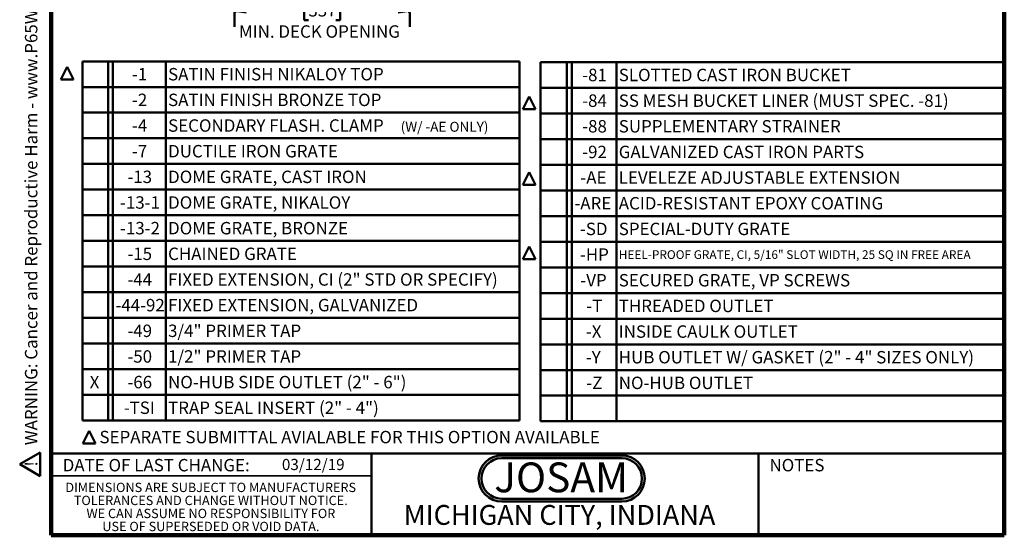
# Model space of a CAD drawing. Units: inches. Extents: x 0.1 to 8.4, y 0.1 to 10.9.
# Drawn here: x 0.1 to 8.4, y 0.1 to 4.4 of the extents above; entities that cross this region are included whole.
import ezdxf

# ---------------------------------------------------------------- set-up
doc = ezdxf.new("R2010")
doc.units = ezdxf.units.IN
doc.header["$MEASUREMENT"] = 0
doc.layers.add('WALL', color=7, linetype='Continuous', lineweight=50)
doc.styles.add('SLDTEXTSTYLE0', font='TXT', dxfattribs={"width": 0.605})
doc.styles.add('SLDTEXTSTYLE1', font='TXT', dxfattribs={"width": 0.7})
doc.dimstyles.new('SLDDIMSTYLE0', dxfattribs={"dimtxt": 0.101115, "dimasz": 0.1, "dimexe": 0, "dimexo": 0.0625, "dimgap": 0.025279, "dimtad": 0, "dimtih": 1, "dimtoh": 1, "dimdec": 6, "dimlfac": 9, "dimrnd": 1e-09, "dimzin": 12, "dimdsep": 46, "dimlunit": 5, "dimtxsty": 'SLDTEXTSTYLE0', "dimsah": 1, "dimcen": 0.09, "dimadec": 0, "dimazin": 3, "dimtfac": 1, "dimtdec": 3, "dimtofl": 0, "dimtmove": 0, "dimatfit": 3, "dimfxl": 0, "dimfrac": 2, "dimtolj": 1, "dimtzin": 12, "dimarcsym": 0})

# ---------------------------------------------------------------- blocks, each defined once
blk = doc.blocks.new('SW_NOTE_0')
at = {"layer": 'WALL', "color": 0}
for p, q in [((-0.12, 0.009), (0.029, 0.267)), ((0.029, 0.267), (0.178, 0.009)), ((0.178, 0.009), (-0.12, 0.009))]:
    blk.add_line(p, q, dxfattribs=at)
at = {"layer": 'WALL', "color": 0, "insert": (0.034, 0.201), "char_height": 0.156, "attachment_point": 2, "style": 'SLDTEXTSTYLE0'}
blk.add_mtext('!', dxfattribs=at)
blk = doc.blocks.new('prop 65')
at = {"layer": 'WALL', "color": 7}
blk.add_blockref('SW_NOTE_0', (0.127, -0.021), dxfattribs=at)
at = {"layer": 'WALL', "insert": (0.396, 0.18), "char_height": 0.15625, "attachment_point": 1, "style": 'SLDTEXTSTYLE0'}
blk.add_mtext('WARNING: Cancer and Reproductive Harm - www.P65Warnings.ca.gov', dxfattribs=at)
blk = doc.blocks.new('JOSAM')
at = {"layer": 'WALL'}
h = blk.add_hatch(color=256, dxfattribs=at)
edge = h.paths.add_edge_path(flags=0)
edge.add_line((5.0836, 0.7136), (4.0768, 0.7136))
edge.add_arc((4.0768, 0.5197), 0.194, 90, 270)
edge.add_line((4.0768, 0.3257), (5.0836, 0.3257))
edge.add_arc((5.0836, 0.5197), 0.194, 270, 450)
edge = h.paths.add_edge_path(flags=0)
edge.add_arc((5.0836, 0.5197), 0.17, -90, 90, ccw=False)
edge.add_line((5.0836, 0.3497), (4.0768, 0.3497))
edge.add_arc((4.0768, 0.5197), 0.17, 90, 270, ccw=False)
edge.add_line((4.0768, 0.6897), (5.0836, 0.6897))
for p, q in [((4.0768, 0.7136), (5.0836, 0.7136)), ((4.0768, 0.6897), (5.0836, 0.6897)), ((4.0768, 0.3497), (5.0836, 0.3497)), ((4.0768, 0.3257), (5.0836, 0.3257))]:
    blk.add_line(p, q, dxfattribs=at)
for centre, radius, start, end in [((4.0768, 0.5197), 0.194, 90, 270), ((4.0768, 0.5197), 0.17, 90, 270), ((5.0836, 0.5197), 0.194, 270, 90), ((5.0836, 0.5197), 0.17, 270, 90)]:
    blk.add_arc(centre, radius, start, end, dxfattribs=at)
at = {"layer": 'WALL', "insert": (4.5754, 0.6538), "char_height": 0.25, "attachment_point": 2, "style": 'SLDTEXTSTYLE1'}
blk.add_mtext('JOSAM', dxfattribs=at)
blk = doc.blocks.new('SW_SYMBOL_MOD_DELT')
at = {"layer": 'WALL', "color": 0}
for p, q in [((0, 3.9), (15.7, 35.4)), ((31.5, 3.9), (15.7, 35.4)), ((0, 3.9), (31.5, 3.9))]:
    blk.add_line(p, q, dxfattribs=at)
blk = doc.blocks.new('SW_NOTE_5')
at = {"layer": 'WALL', "color": 0, "xscale": 0.003410658394813324, "yscale": 0.003410658394813324, "zscale": 0.003410658394813324}
blk.add_blockref('SW_SYMBOL_MOD_DELT', (0, 0.0151), dxfattribs=at)
at = {"layer": 'WALL', "color": 0, "insert": (0.1398, 0.1343), "char_height": 0.104167, "attachment_point": 1, "style": 'SLDTEXTSTYLE0'}
blk.add_mtext('SEPARATE SUBMITTAL AVIALABLE FOR THIS OPTION AVAILABLE', dxfattribs=at)
blk = doc.blocks.new('SW_NOTE_6')
at = {"color": 0, "linetype": 'Continuous', "lineweight": 0, "char_height": 0.078125, "attachment_point": 2, "style": 'SLDTEXTSTYLE0'}
for s, insert in [('DIMENSIONS ARE SUBJECT TO MANUFACTURERS', (1.2866, 0.1007)), ('TOLERANCES AND CHANGE WITHOUT NOTICE.', (1.287, -0.0087)), ('WE CAN ASSUME NO RESPONSIBILITY FOR', (1.2882, -0.118)), ('USE OF SUPERSEDED OR VOID DATA.', (1.2882, -0.2274))]:
    blk.add_mtext(s, dxfattribs=dict(at, insert=insert))
blk = doc.blocks.new('SW_TABLEANNOTATION_1')
at = {"layer": 'WALL', "color": 0}
for p, q in [((0, 0), (0, -3.0163)), ((3.6685, 0), (0, 0)), ((0.215, 0), (0.215, -3.0163)), ((0.2567, 0), (0.2567, -3.0163)), ((0.6997, 0), (0.6997, -3.0163)), ((3.6685, -3.0163), (3.6685, 0)), ((0, -0.2155), (3.6685, -0.2155)), ((0, -0.4309), (3.6685, -0.4309)), ((0, -0.6464), (3.6685, -0.6464)), ((0, -0.8618), (3.6685, -0.8618)), ((0, -1.0773), (3.6685, -1.0773)), ((0, -1.2927), (3.6685, -1.2927)), ((0, -1.5082), (3.6685, -1.5082)), ((0, -1.7236), (3.6685, -1.7236)), ((0, -1.9391), (3.6685, -1.9391)), ((0, -2.1545), (3.6685, -2.1545)), ((0, -2.37), (3.6685, -2.37)), ((0, -2.5854), (3.6685, -2.5854)), ((0, -2.8009), (3.6685, -2.8009)), ((0, -3.0163), (3.6685, -3.0163))]:
    blk.add_line(p, q, dxfattribs=at)
at = {"layer": 'WALL', "color": 0, "attachment_point": 1, "style": 'SLDTEXTSTYLE0'}
for s, insert, char_height in [('-1', (0.4164, -0.0559), 0.10417), ('SATIN FINISH NIKALOY TOP', (0.7193, -0.0559), 0.104167), ('-2', (0.4164, -0.2714), 0.10417), ('SATIN FINISH BRONZE TOP', (0.7193, -0.2714), 0.104167), ('-4', (0.4164, -0.4868), 0.10417), ('SECONDARY FLASH. CLAMP', (0.7193, -0.4868), 0.104167), ('(W/ -AE ONLY)', (2.6719, -0.5078), 0.083333), ('-7', (0.4164, -0.7023), 0.10417), ('DUCTILE IRON GRATE', (0.7193, -0.7023), 0.104167), ('-13', (0.3779, -0.9177), 0.10417), ('DOME GRATE, CAST IRON', (0.7193, -0.9177), 0.104167), ('-13-1', (0.3161, -1.1332), 0.10417), ('DOME GRATE, NIKALOY', (0.7193, -1.1332), 0.104167), ('-13-2', (0.3161, -1.3486), 0.10417), ('DOME GRATE, BRONZE', (0.7193, -1.3486), 0.104167), ('-15', (0.3779, -1.5641), 0.10417), ('CHAINED GRATE', (0.7193, -1.5641), 0.104167), ('-44', (0.3779, -1.7796), 0.10417), ('FIXED EXTENSION, CI (2" STD OR SPECIFY)', (0.7193, -1.7796), 0.104167), ('-44-92', (0.2776, -1.995), 0.10417), ('FIXED EXTENSION, GALVANIZED', (0.7193, -1.995), 0.104167), ('-49', (0.3779, -2.2105), 0.10417), ('3/4" PRIMER TAP', (0.7193, -2.2105), 0.104167), ('-50', (0.3779, -2.4259), 0.10417), ('1/2" PRIMER TAP', (0.7193, -2.4259), 0.104167), ('X', (0.0612, -2.6414), 0.1042), ('-66', (0.3779, -2.6414), 0.10417), ('NO-HUB SIDE OUTLET (2" - 6")', (0.7193, -2.6414), 0.104167), ('-TSI', (0.347, -2.8568), 0.10417), ('TRAP SEAL INSERT (2" - 4")', (0.7193, -2.8568), 0.104167)]:
    blk.add_mtext(s, dxfattribs=dict(at, insert=insert, char_height=char_height))
blk = doc.blocks.new('SW_TABLEANNOTATION_2')
at = {"layer": 'WALL', "color": 0}
for p, q in [((0, 0), (0, -3.0163)), ((3.8924, 0), (0, 0)), ((0.2212, 0), (0.2212, -3.0163)), ((0.2629, 0), (0.2629, -3.0163)), ((0.6364, 0), (0.6364, -3.0163)), ((3.8924, -3.0163), (3.8924, 0)), ((0, -0.2155), (3.8924, -0.2155)), ((0, -0.4309), (3.8924, -0.4309)), ((0, -0.6464), (3.8924, -0.6464)), ((0, -0.8618), (3.8924, -0.8618)), ((0, -1.0773), (3.8924, -1.0773)), ((0, -1.2927), (3.8924, -1.2927)), ((0, -1.5082), (3.8924, -1.5082)), ((0, -1.7236), (3.8924, -1.7236)), ((0, -1.9391), (3.8924, -1.9391)), ((0, -2.1545), (3.8924, -2.1545)), ((0, -2.37), (3.8924, -2.37)), ((0, -2.5854), (3.8924, -2.5854)), ((0, -2.8009), (3.8924, -2.8009)), ((0, -3.0163), (3.8924, -3.0163))]:
    blk.add_line(p, q, dxfattribs=at)
at = {"layer": 'WALL', "color": 0, "attachment_point": 1, "style": 'SLDTEXTSTYLE0'}
for s, insert, char_height in [('-81', (0.3494, -0.0559), 0.10417), ('SLOTTED CAST IRON BUCKET', (0.6561, -0.0559), 0.104167), ('-84', (0.3494, -0.2714), 0.10417), ('SS MESH BUCKET LINER (MUST SPEC. -81)', (0.6561, -0.2714), 0.104167), ('-88', (0.3494, -0.4868), 0.10417), ('SUPPLEMENTARY STRAINER', (0.6561, -0.4868), 0.104167), ('-92', (0.3494, -0.7023), 0.10417), ('GALVANIZED CAST IRON PARTS', (0.6561, -0.7023), 0.104167), ('-AE', (0.3339, -0.9177), 0.10417), ('LEVELEZE ADJUSTABLE EXTENSION', (0.6561, -0.9177), 0.104167), ('-ARE', (0.2838, -1.1332), 0.10417), ('ACID-RESISTANT EPOXY COATING', (0.6561, -1.1332), 0.104167), ('-SD', (0.3301, -1.3486), 0.10417), ('SPECIAL-DUTY GRATE', (0.6561, -1.3486), 0.104167), ('-HP', (0.3301, -1.5641), 0.10417), ('HEEL-PROOF GRATE, CI, 5/16" SLOT WIDTH, 25 SQ IN FREE AREA', (0.6561, -1.5799), 0.072917), ('-VP', (0.3339, -1.7796), 0.10417), ('SECURED GRATE, VP SCREWS', (0.6561, -1.7796), 0.104167), ('-T', (0.3841, -1.995), 0.10417), ('THREADED OUTLET', (0.6561, -1.995), 0.104167), ('-X', (0.3802, -2.2105), 0.10417), ('INSIDE CAULK OUTLET', (0.6561, -2.2105), 0.104167), ('-Y', (0.3802, -2.4259), 0.10417), ('HUB OUTLET W/ GASKET (2" - 4" SIZES ONLY)', (0.6561, -2.4259), 0.104167), ('-Z', (0.3841, -2.6414), 0.10417), ('NO-HUB OUTLET', (0.6561, -2.6414), 0.104167)]:
    blk.add_mtext(s, dxfattribs=dict(at, insert=insert, char_height=char_height))
blk = doc.blocks.new('_D_3')
at = {"layer": 'WALL'}
for p, q in [((1.9363, 6.2722), (1.9363, 4.3336)), ((3.4085, 6.2722), (3.4085, 4.3336)), ((2.5567, 4.5444), (2.5219, 4.5444)), ((2.5219, 4.5444), (2.5219, 4.3891)), ((2.7881, 4.5444), (2.8229, 4.5444)), ((2.8229, 4.5444), (2.8229, 4.3891)), ((1.9363, 4.4586), (1.951, 4.4586)), ((2.5219, 4.3891), (2.5567, 4.3891)), ((2.8229, 4.3891), (2.7881, 4.3891)), ((3.4085, 4.4586), (3.3938, 4.4586))]:
    blk.add_line(p, q, dxfattribs=at)
for points in [[(1.9363, 4.4586), (2.0363, 4.4436), (2.0363, 4.4736)], [(3.4085, 4.4586), (3.3085, 4.4736), (3.3085, 4.4436)]]:
    blk.add_solid(points, dxfattribs=at)
at = {"layer": 'WALL', "attachment_point": 1, "style": 'SLDTEXTSTYLE0'}
for s, insert, char_height in [('13 1/4"', (2.4548, 4.7019), 0.10417), ('337', (2.5567, 4.5234), 0.10417), ('MIN. DECK OPENING', (1.9741, 4.345), 0.104167)]:
    blk.add_mtext(s, dxfattribs=dict(at, insert=insert, char_height=char_height))

msp = doc.modelspace()

# ---------------------------------------------------------------- linework, layer by layer
at = {"color": 7, "linetype": 'Continuous', "lineweight": 100}
for p, q in [((0.3984375, 0.0625), (0.3984375, 10.9375)), ((8.3984375, 0.0625), (8.3984375, 10.9375)), ((8.3984375, 0.0625), (0.3984375, 0.0625))]:
    msp.add_line(p, q, dxfattribs=at)
at = {"color": 7, "linetype": 'Continuous', "lineweight": 50}
for p, q in [((0.3984375, 0.75), (8.3984375, 0.75)), ((3.0859375, 0.75), (3.0859375, 0.0625)), ((6.3359375, 0.0625), (6.3359375, 0.75))]:
    msp.add_line(p, q, dxfattribs=at)
at = {"color": 7, "linetype": 'Continuous', "lineweight": 35}
msp.add_line((0.3984375, 0.5625), (3.0859375, 0.5625), dxfattribs=at)

# ---------------------------------------------------------------- block references
at = {"color": 7, "linetype": 'Continuous', "lineweight": 0}
msp.add_blockref('SW_NOTE_6', (0.45038126, 0.40322916), dxfattribs=at)
at = {"layer": 'WALL', "xscale": 0.6666666666666666, "yscale": 0.6666666666666666, "zscale": 0.6666666666666666, "rotation": 90.0000000000002}
msp.add_blockref('prop 65', (0.29777478, 0.55514589), dxfattribs=at)
at = {"layer": 'WALL', "xscale": 0.003410658394813324, "yscale": 0.003410658394813324, "zscale": 0.003410658394813324}
for p in [(0.47756237, 3.87568261), (4.35651037, 3.62731869), (4.35651037, 2.99252154), (4.35651037, 2.36828807)]:
    msp.add_blockref('SW_SYMBOL_MOD_DELT', p, dxfattribs=at)
at = {"layer": 'WALL'}
for name, p in [('SW_TABLEANNOTATION_1', (0.65987294, 4.04244009)), ('SW_TABLEANNOTATION_2', (4.50600787, 4.03605335)), ('SW_NOTE_5', (0.66331841, 0.8051028)), ('JOSAM', (0.10313029, 0.02017417))]:
    msp.add_blockref(name, p, dxfattribs=at)

# ---------------------------------------------------------------- texts
at = {"color": 7, "linetype": 'Continuous', "lineweight": 0, "attachment_point": 2, "style": 'SLDTEXTSTYLE0'}
for s, insert, char_height in [('DATE OF LAST CHANGE:', (1.27957774, 0.70374066), 0.1041666667), ('NOTES', (6.65800757, 0.70374066), 0.104166667), ('MICHIGAN CITY, INDIANA', (4.66492553, 0.31703368), 0.1666666667)]:
    msp.add_mtext(s, dxfattribs=dict(at, insert=insert, char_height=char_height))
at = {"color": 7, "linetype": 'Continuous', "lineweight": 18, "insert": (2.33467811, 0.70409772), "char_height": 0.09375, "attachment_point": 1, "style": 'SLDTEXTSTYLE0'}
msp.add_mtext('03/12/19', dxfattribs=at)

# ---------------------------------------------------------------- dimensions: what is measured, and where the dimension line sits
at = {"layer": 'WALL'}
dim = msp.add_linear_dim(base=(3.40851509, 4.45858748), p1=(1.93629286, 6.33465071), p2=(3.40851509, 6.33465071), text='<>\\PMIN. DECK OPENING', dimstyle='SLDDIMSTYLE0', dxfattribs=at)
dim.commit()
dim.dimension.update_dxf_attribs({"geometry": '_D_3', "text_midpoint": (2.67240398, 4.45858748), "dimtype": 160})

doc.saveas('drawing.dxf')
